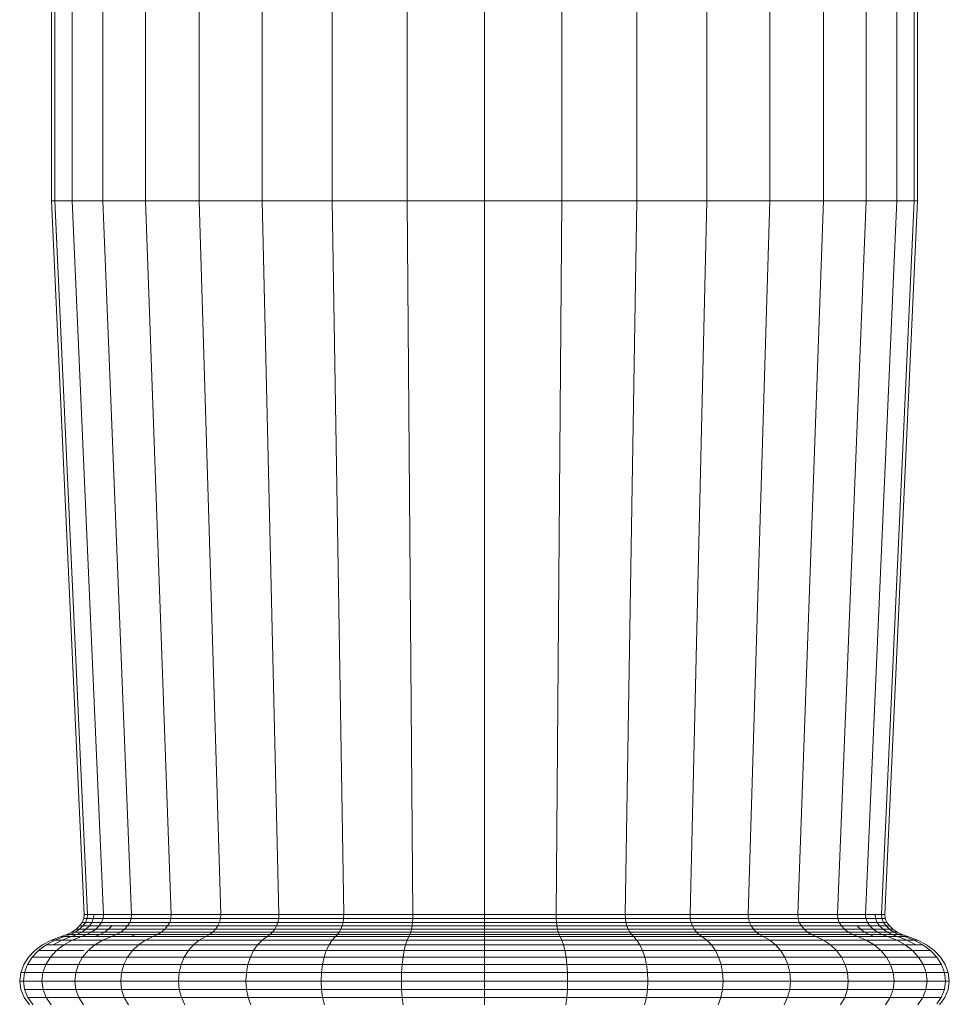
# Model space of a CAD drawing. Units: millimetres. Extents: x -1105 to 5615, y -2178 to 2574.
# Drawn here: x -260 to -205, y 1053 to 1112 of the extents above; entities that cross this region are included whole.
import ezdxf

# ---------------------------------------------------------------- set-up
doc = ezdxf.new("R2010")
doc.units = ezdxf.units.MM

# ---------------------------------------------------------------- blocks, each defined once
blk = doc.blocks.new('30016_DWG-436139-Level 1')
at = {"lineweight": 9}
for p, q in [((-380.502, 248.175), (-380.502, 195.282)), ((-380.294, 248.175), (-380.294, 195.282)), ((-379.259, 248.175), (-379.259, 195.282)), ((-377.431, 248.175), (-377.432, 195.282)), ((-374.87, 248.175), (-374.87, 195.282)), ((-371.656, 248.175), (-371.656, 195.282)), ((-367.894, 248.175), (-367.894, 195.282)), ((-363.705, 248.175), (-363.705, 195.282)), ((-359.222, 248.175), (-359.223, 195.282)), ((-354.591, 248.175), (-354.591, 195.282)), ((-349.96, 248.175), (-349.96, 195.282)), ((-345.477, 248.175), (-345.478, 195.282)), ((-341.288, 248.175), (-341.288, 195.282)), ((-337.526, 248.175), (-337.526, 195.282)), ((-334.313, 248.175), (-334.313, 195.282)), ((-331.751, 248.175), (-331.751, 195.282)), ((-329.923, 248.175), (-329.923, 195.282)), ((-328.889, 248.175), (-328.889, 195.282)), ((-328.68, 248.175), (-328.68, 195.282)), ((-380.502, 195.282), (-378.546, 152.581)), ((-380.502, 195.282), (-380.294, 195.282)), ((-380.294, 195.282), (-378.353, 152.581)), ((-380.294, 195.282), (-379.259, 195.282)), ((-379.259, 195.282), (-377.396, 152.581)), ((-379.259, 195.282), (-377.432, 195.282)), ((-377.432, 195.282), (-375.707, 152.581)), ((-377.432, 195.282), (-374.87, 195.282)), ((-374.87, 195.282), (-373.338, 152.581)), ((-374.87, 195.282), (-371.656, 195.282)), ((-371.656, 195.282), (-370.368, 152.581)), ((-371.656, 195.282), (-367.894, 195.282)), ((-367.894, 195.282), (-366.89, 152.581)), ((-367.894, 195.282), (-363.705, 195.282)), ((-363.705, 195.282), (-363.017, 152.581)), ((-363.705, 195.282), (-359.223, 195.282)), ((-354.591, 195.282), (-359.223, 195.282)), ((-359.223, 195.282), (-358.873, 152.581)), ((-349.96, 195.282), (-354.591, 195.282)), ((-354.591, 195.282), (-354.591, 152.581)), ((-349.96, 195.282), (-350.31, 152.581)), ((-349.96, 195.282), (-345.478, 195.282)), ((-345.478, 195.282), (-346.166, 152.581)), ((-345.478, 195.282), (-341.288, 195.282)), ((-341.288, 195.282), (-342.293, 152.581)), ((-341.288, 195.282), (-337.526, 195.282)), ((-337.526, 195.282), (-338.815, 152.581)), ((-337.526, 195.282), (-334.313, 195.282)), ((-334.313, 195.282), (-335.844, 152.581)), ((-334.313, 195.282), (-331.751, 195.282)), ((-331.751, 195.282), (-333.476, 152.581)), ((-329.923, 195.282), (-331.786, 152.581)), ((-331.751, 195.282), (-329.923, 195.282)), ((-328.889, 195.282), (-330.83, 152.581)), ((-328.68, 195.282), (-330.637, 152.581)), ((-329.923, 195.282), (-328.889, 195.282)), ((-328.889, 195.282), (-328.68, 195.282)), ((-378.546, 152.581), (-378.569, 152.341)), ((-378.546, 152.581), (-378.353, 152.581)), ((-378.353, 152.581), (-378.376, 152.341)), ((-378.353, 152.581), (-377.396, 152.581)), ((-377.969, 152.581), (-377.991, 152.341)), ((-377.396, 152.581), (-377.418, 152.341)), ((-377.396, 152.581), (-375.707, 152.581)), ((-375.707, 152.581), (-375.727, 152.341)), ((-375.707, 152.581), (-373.338, 152.581)), ((-373.338, 152.581), (-373.357, 152.341)), ((-373.338, 152.581), (-370.368, 152.581)), ((-370.368, 152.581), (-370.383, 152.341)), ((-370.368, 152.581), (-366.89, 152.581)), ((-366.89, 152.581), (-366.902, 152.341)), ((-366.89, 152.581), (-363.017, 152.581)), ((-363.017, 152.581), (-363.025, 152.341)), ((-363.017, 152.581), (-358.873, 152.581)), ((-358.873, 152.581), (-358.877, 152.341)), ((-354.591, 152.581), (-358.873, 152.581)), ((-350.31, 152.581), (-354.591, 152.581)), ((-354.591, 152.581), (-354.591, 152.341)), ((-350.31, 152.581), (-350.306, 152.341)), ((-350.31, 152.581), (-346.166, 152.581)), ((-346.166, 152.581), (-346.158, 152.341)), ((-346.166, 152.581), (-342.293, 152.581)), ((-342.293, 152.581), (-342.281, 152.341)), ((-342.293, 152.581), (-338.815, 152.581)), ((-338.815, 152.581), (-338.8, 152.341)), ((-338.815, 152.581), (-335.844, 152.581)), ((-335.844, 152.581), (-335.826, 152.341)), ((-335.844, 152.581), (-333.476, 152.581)), ((-333.476, 152.581), (-333.455, 152.341)), ((-333.476, 152.581), (-331.786, 152.581)), ((-331.786, 152.581), (-331.764, 152.341)), ((-331.786, 152.581), (-330.83, 152.581)), ((-331.214, 152.581), (-331.191, 152.341)), ((-330.83, 152.581), (-330.807, 152.341)), ((-330.83, 152.581), (-330.637, 152.581)), ((-330.637, 152.581), (-330.614, 152.341)), ((-378.662, 152.112), (-378.819, 151.899)), ((-378.569, 152.341), (-378.662, 152.112)), ((-378.083, 152.112), (-378.662, 152.112)), ((-378.662, 152.112), (-378.469, 152.112)), ((-378.469, 152.112), (-378.624, 151.899)), ((-377.991, 152.341), (-378.569, 152.341)), ((-378.569, 152.341), (-378.376, 152.341)), ((-378.376, 152.341), (-378.469, 152.112)), ((-378.469, 152.112), (-377.507, 152.112)), ((-378.376, 152.341), (-377.418, 152.341)), ((-378.083, 152.112), (-378.235, 151.899)), ((-377.991, 152.341), (-378.083, 152.112)), ((-377.507, 152.112), (-378.083, 152.112)), ((-377.418, 152.341), (-377.991, 152.341)), ((-377.507, 152.112), (-377.656, 151.899)), ((-377.418, 152.341), (-377.507, 152.112)), ((-377.507, 152.112), (-375.81, 152.112)), ((-377.418, 152.341), (-375.727, 152.341)), ((-375.81, 152.112), (-375.947, 151.899)), ((-375.727, 152.341), (-375.81, 152.112)), ((-375.81, 152.112), (-373.43, 152.112)), ((-375.727, 152.341), (-373.357, 152.341)), ((-373.43, 152.112), (-373.552, 151.899)), ((-373.357, 152.341), (-373.43, 152.112)), ((-373.43, 152.112), (-370.445, 152.112)), ((-373.357, 152.341), (-370.383, 152.341)), ((-370.445, 152.112), (-370.547, 151.899)), ((-370.383, 152.341), (-370.445, 152.112)), ((-370.445, 152.112), (-366.95, 152.112)), ((-370.383, 152.341), (-366.902, 152.341)), ((-366.95, 152.112), (-367.03, 151.899)), ((-366.902, 152.341), (-366.95, 152.112)), ((-366.95, 152.112), (-363.058, 152.112)), ((-366.902, 152.341), (-363.025, 152.341)), ((-363.058, 152.112), (-363.113, 151.899)), ((-363.025, 152.341), (-363.058, 152.112)), ((-363.058, 152.112), (-358.894, 152.112)), ((-363.025, 152.341), (-358.877, 152.341)), ((-358.894, 152.112), (-358.922, 151.899)), ((-358.877, 152.341), (-358.894, 152.112)), ((-354.591, 152.112), (-358.894, 152.112)), ((-354.591, 152.341), (-358.877, 152.341)), ((-350.306, 152.341), (-354.591, 152.341)), ((-354.591, 152.341), (-354.591, 152.112)), ((-350.289, 152.112), (-354.591, 152.112)), ((-354.591, 152.112), (-354.591, 151.899)), ((-350.306, 152.341), (-350.289, 152.112)), ((-350.306, 152.341), (-346.158, 152.341)), ((-350.289, 152.112), (-350.261, 151.899)), ((-350.289, 152.112), (-346.125, 152.112)), ((-346.158, 152.341), (-346.125, 152.112)), ((-346.158, 152.341), (-342.281, 152.341)), ((-346.125, 152.112), (-346.07, 151.899)), ((-346.125, 152.112), (-342.233, 152.112)), ((-342.281, 152.341), (-342.233, 152.112)), ((-342.281, 152.341), (-338.8, 152.341)), ((-342.233, 152.112), (-342.153, 151.899)), ((-342.233, 152.112), (-338.738, 152.112)), ((-338.8, 152.341), (-338.738, 152.112)), ((-338.8, 152.341), (-335.826, 152.341)), ((-338.738, 152.112), (-338.635, 151.899)), ((-338.738, 152.112), (-335.753, 152.112)), ((-335.826, 152.341), (-335.753, 152.112)), ((-335.826, 152.341), (-333.455, 152.341)), ((-335.753, 152.112), (-335.63, 151.899)), ((-335.753, 152.112), (-333.373, 152.112)), ((-333.455, 152.341), (-333.373, 152.112)), ((-333.455, 152.341), (-331.764, 152.341)), ((-333.373, 152.112), (-333.235, 151.899)), ((-333.373, 152.112), (-331.675, 152.112)), ((-331.764, 152.341), (-331.675, 152.112)), ((-331.764, 152.341), (-330.807, 152.341)), ((-331.191, 152.341), (-331.764, 152.341)), ((-331.675, 152.112), (-331.527, 151.899)), ((-331.675, 152.112), (-330.714, 152.112)), ((-331.1, 152.112), (-331.675, 152.112)), ((-330.614, 152.341), (-331.191, 152.341)), ((-331.191, 152.341), (-331.1, 152.112)), ((-330.52, 152.112), (-331.1, 152.112)), ((-331.1, 152.112), (-330.948, 151.899)), ((-330.807, 152.341), (-330.714, 152.112)), ((-330.807, 152.341), (-330.614, 152.341)), ((-330.714, 152.112), (-330.559, 151.899)), ((-330.714, 152.112), (-330.52, 152.112)), ((-330.614, 152.341), (-330.52, 152.112)), ((-330.52, 152.112), (-330.364, 151.899)), ((-379.289, 151.532), (-379.588, 151.385)), ((-379.09, 151.532), (-379.386, 151.385)), ((-379.03, 151.704), (-379.289, 151.532)), ((-378.694, 151.532), (-379.289, 151.532)), ((-379.289, 151.532), (-379.09, 151.532)), ((-378.833, 151.704), (-379.09, 151.532)), ((-379.09, 151.532), (-378.104, 151.532)), ((-378.819, 151.899), (-379.03, 151.704)), ((-378.441, 151.704), (-379.03, 151.704)), ((-379.03, 151.704), (-378.833, 151.704)), ((-378.694, 151.532), (-378.986, 151.385)), ((-378.624, 151.899), (-378.833, 151.704)), ((-378.833, 151.704), (-377.857, 151.704)), ((-378.235, 151.899), (-378.819, 151.899)), ((-378.819, 151.899), (-378.624, 151.899)), ((-378.441, 151.704), (-378.694, 151.532)), ((-377.324, 151.532), (-378.694, 151.532)), ((-378.624, 151.899), (-377.656, 151.899)), ((-378.235, 151.899), (-378.441, 151.704)), ((-377.086, 151.704), (-378.441, 151.704)), ((-378.104, 151.532), (-378.388, 151.385)), ((-377.656, 151.899), (-378.235, 151.899)), ((-377.857, 151.704), (-378.104, 151.532)), ((-378.104, 151.532), (-376.362, 151.532)), ((-377.656, 151.899), (-377.857, 151.704)), ((-377.857, 151.704), (-376.133, 151.704)), ((-377.656, 151.899), (-375.947, 151.899)), ((-377.324, 151.532), (-377.599, 151.385)), ((-377.086, 151.704), (-377.324, 151.532)), ((-376.362, 151.532), (-377.324, 151.532)), ((-376.891, 151.899), (-377.086, 151.704)), ((-376.133, 151.704), (-377.086, 151.704)), ((-376.362, 151.532), (-376.625, 151.385)), ((-376.133, 151.704), (-376.362, 151.532)), ((-376.362, 151.532), (-373.92, 151.532)), ((-375.947, 151.899), (-376.133, 151.704)), ((-376.133, 151.704), (-373.717, 151.704)), ((-375.947, 151.899), (-373.552, 151.899)), ((-373.92, 151.532), (-374.154, 151.385)), ((-373.717, 151.704), (-373.92, 151.532)), ((-373.92, 151.532), (-370.857, 151.532)), ((-373.552, 151.899), (-373.717, 151.704)), ((-373.717, 151.704), (-370.687, 151.704)), ((-373.552, 151.899), (-370.547, 151.899)), ((-370.857, 151.532), (-371.054, 151.385)), ((-370.687, 151.704), (-370.857, 151.532)), ((-370.857, 151.532), (-367.271, 151.532)), ((-370.547, 151.899), (-370.687, 151.704)), ((-370.687, 151.704), (-367.138, 151.704)), ((-370.547, 151.899), (-367.03, 151.899)), ((-367.271, 151.532), (-367.425, 151.385)), ((-367.138, 151.704), (-367.271, 151.532)), ((-367.271, 151.532), (-363.278, 151.532)), ((-367.03, 151.899), (-367.138, 151.704)), ((-367.138, 151.704), (-363.187, 151.704)), ((-367.03, 151.899), (-363.113, 151.899)), ((-363.278, 151.532), (-363.383, 151.385)), ((-363.187, 151.704), (-363.278, 151.532)), ((-363.278, 151.532), (-359.006, 151.532)), ((-363.113, 151.899), (-363.187, 151.704)), ((-363.187, 151.704), (-358.959, 151.704)), ((-363.113, 151.899), (-358.922, 151.899)), ((-359.006, 151.532), (-359.059, 151.385)), ((-358.959, 151.704), (-359.006, 151.532)), ((-354.591, 151.532), (-359.006, 151.532)), ((-358.922, 151.899), (-358.959, 151.704)), ((-354.591, 151.704), (-358.959, 151.704)), ((-354.591, 151.899), (-358.922, 151.899)), ((-350.261, 151.899), (-354.591, 151.899)), ((-354.591, 151.899), (-354.591, 151.704)), ((-350.223, 151.704), (-354.591, 151.704)), ((-354.591, 151.704), (-354.591, 151.532)), ((-350.177, 151.532), (-354.591, 151.532)), ((-354.591, 151.532), (-354.591, 151.385)), ((-350.261, 151.899), (-350.223, 151.704)), ((-350.261, 151.899), (-346.07, 151.899)), ((-350.223, 151.704), (-350.177, 151.532)), ((-350.223, 151.704), (-345.996, 151.704)), ((-350.177, 151.532), (-350.124, 151.385)), ((-350.177, 151.532), (-345.904, 151.532)), ((-346.07, 151.899), (-345.996, 151.704)), ((-346.07, 151.899), (-342.153, 151.899)), ((-345.996, 151.704), (-345.904, 151.532)), ((-345.996, 151.704), (-342.044, 151.704)), ((-345.904, 151.532), (-345.799, 151.385)), ((-345.904, 151.532), (-341.911, 151.532)), ((-342.153, 151.899), (-342.044, 151.704)), ((-342.153, 151.899), (-338.635, 151.899)), ((-342.044, 151.704), (-341.911, 151.532)), ((-342.044, 151.704), (-338.496, 151.704)), ((-341.911, 151.532), (-341.758, 151.385)), ((-341.911, 151.532), (-338.325, 151.532)), ((-338.635, 151.899), (-338.496, 151.704)), ((-338.635, 151.899), (-335.63, 151.899)), ((-338.496, 151.704), (-338.325, 151.532)), ((-338.496, 151.704), (-335.465, 151.704)), ((-338.325, 151.532), (-338.129, 151.385)), ((-338.325, 151.532), (-335.263, 151.532)), ((-335.63, 151.899), (-335.465, 151.704)), ((-335.63, 151.899), (-333.235, 151.899)), ((-335.465, 151.704), (-335.263, 151.532)), ((-335.465, 151.704), (-333.049, 151.704)), ((-335.263, 151.532), (-335.029, 151.385)), ((-335.263, 151.532), (-332.821, 151.532)), ((-333.235, 151.899), (-333.049, 151.704)), ((-333.235, 151.899), (-331.527, 151.899)), ((-333.049, 151.704), (-332.821, 151.532)), ((-333.049, 151.704), (-331.325, 151.704)), ((-332.097, 151.704), (-333.049, 151.704)), ((-332.821, 151.532), (-332.557, 151.385)), ((-332.821, 151.532), (-331.079, 151.532)), ((-331.858, 151.532), (-332.821, 151.532)), ((-332.291, 151.899), (-332.097, 151.704)), ((-330.741, 151.704), (-332.097, 151.704)), ((-332.097, 151.704), (-331.858, 151.532)), ((-330.489, 151.532), (-331.858, 151.532)), ((-331.858, 151.532), (-331.583, 151.385)), ((-331.527, 151.899), (-331.325, 151.704)), ((-331.527, 151.899), (-330.559, 151.899)), ((-330.948, 151.899), (-331.527, 151.899)), ((-331.325, 151.704), (-331.079, 151.532)), ((-331.325, 151.704), (-330.349, 151.704)), ((-331.079, 151.532), (-330.794, 151.385)), ((-331.079, 151.532), (-330.093, 151.532)), ((-330.364, 151.899), (-330.948, 151.899)), ((-330.948, 151.899), (-330.741, 151.704)), ((-330.153, 151.704), (-330.741, 151.704)), ((-330.741, 151.704), (-330.489, 151.532)), ((-330.559, 151.899), (-330.349, 151.704)), ((-330.559, 151.899), (-330.364, 151.899)), ((-329.894, 151.532), (-330.489, 151.532)), ((-330.489, 151.532), (-330.197, 151.385)), ((-330.364, 151.899), (-330.153, 151.704)), ((-330.349, 151.704), (-330.093, 151.532)), ((-330.349, 151.704), (-330.153, 151.704)), ((-330.153, 151.704), (-329.894, 151.532)), ((-330.093, 151.532), (-329.796, 151.385)), ((-330.093, 151.532), (-329.894, 151.532)), ((-329.894, 151.532), (-329.595, 151.385)), ((-380.508, 151.05), (-381.039, 150.765)), ((-380.299, 151.05), (-380.826, 150.765)), ((-379.919, 151.267), (-380.508, 151.05)), ((-379.884, 151.05), (-380.508, 151.05)), ((-380.508, 151.05), (-380.299, 151.05)), ((-379.884, 151.05), (-380.402, 150.765)), ((-379.715, 151.267), (-380.299, 151.05)), ((-380.299, 151.05), (-379.265, 151.05)), ((-379.588, 151.385), (-379.919, 151.267)), ((-379.309, 151.267), (-379.919, 151.267)), ((-379.919, 151.267), (-379.715, 151.267)), ((-379.309, 151.267), (-379.884, 151.05)), ((-379.265, 151.05), (-379.884, 151.05)), ((-379.265, 151.05), (-379.77, 150.765)), ((-379.386, 151.385), (-379.715, 151.267)), ((-379.715, 151.267), (-378.704, 151.267)), ((-378.986, 151.385), (-379.588, 151.385)), ((-379.588, 151.385), (-379.386, 151.385)), ((-379.386, 151.385), (-378.388, 151.385)), ((-378.986, 151.385), (-379.309, 151.267)), ((-378.704, 151.267), (-379.309, 151.267)), ((-378.704, 151.267), (-379.265, 151.05)), ((-379.265, 151.05), (-377.437, 151.05)), ((-377.599, 151.385), (-378.986, 151.385)), ((-378.388, 151.385), (-378.704, 151.267)), ((-378.704, 151.267), (-376.917, 151.267)), ((-378.388, 151.385), (-376.625, 151.385)), ((-377.599, 151.385), (-377.904, 151.267)), ((-377.437, 151.05), (-377.904, 150.765)), ((-376.625, 151.385), (-377.599, 151.385)), ((-376.917, 151.267), (-377.437, 151.05)), ((-377.437, 151.05), (-374.874, 151.05)), ((-376.625, 151.385), (-376.917, 151.267)), ((-376.917, 151.267), (-374.413, 151.267)), ((-376.625, 151.385), (-374.154, 151.385)), ((-375.474, 151.385), (-375.751, 151.267)), ((-374.874, 151.05), (-375.29, 150.765)), ((-374.413, 151.267), (-374.874, 151.05)), ((-374.874, 151.05), (-371.66, 151.05)), ((-374.154, 151.385), (-374.413, 151.267)), ((-374.413, 151.267), (-371.272, 151.267)), ((-374.154, 151.385), (-371.054, 151.385)), ((-371.66, 151.05), (-372.01, 150.765)), ((-371.272, 151.267), (-371.66, 151.05)), ((-371.66, 151.05), (-367.897, 151.05)), ((-371.054, 151.385), (-371.272, 151.267)), ((-371.272, 151.267), (-367.595, 151.267)), ((-371.054, 151.385), (-367.425, 151.385)), ((-367.897, 151.05), (-368.17, 150.765)), ((-367.595, 151.267), (-367.897, 151.05)), ((-367.897, 151.05), (-363.707, 151.05)), ((-367.425, 151.385), (-367.595, 151.267)), ((-367.595, 151.267), (-363.5, 151.267)), ((-367.425, 151.385), (-363.383, 151.385)), ((-363.707, 151.05), (-363.894, 150.765)), ((-363.5, 151.267), (-363.707, 151.05)), ((-363.707, 151.05), (-359.224, 151.05)), ((-363.383, 151.385), (-363.5, 151.267)), ((-363.5, 151.267), (-359.118, 151.267)), ((-363.383, 151.385), (-359.059, 151.385)), ((-359.224, 151.05), (-359.318, 150.765)), ((-359.118, 151.267), (-359.224, 151.05)), ((-354.591, 151.05), (-359.224, 151.05)), ((-359.059, 151.385), (-359.118, 151.267)), ((-354.591, 151.267), (-359.118, 151.267)), ((-354.591, 151.385), (-359.059, 151.385)), ((-350.124, 151.385), (-354.591, 151.385)), ((-354.591, 151.385), (-354.591, 151.267)), ((-350.064, 151.267), (-354.591, 151.267)), ((-354.591, 151.267), (-354.591, 151.05)), ((-349.959, 151.05), (-354.591, 151.05)), ((-354.591, 151.05), (-354.591, 150.765)), ((-350.124, 151.385), (-350.064, 151.267)), ((-350.124, 151.385), (-345.799, 151.385)), ((-350.064, 151.267), (-349.959, 151.05)), ((-350.064, 151.267), (-345.683, 151.267)), ((-349.959, 151.05), (-349.864, 150.765)), ((-349.959, 151.05), (-345.476, 151.05)), ((-345.799, 151.385), (-345.683, 151.267)), ((-345.799, 151.385), (-341.758, 151.385)), ((-345.683, 151.267), (-345.476, 151.05)), ((-345.683, 151.267), (-341.588, 151.267)), ((-345.476, 151.05), (-345.289, 150.765)), ((-345.476, 151.05), (-341.285, 151.05)), ((-341.758, 151.385), (-341.588, 151.267)), ((-341.758, 151.385), (-338.129, 151.385)), ((-341.588, 151.267), (-341.285, 151.05)), ((-341.588, 151.267), (-337.91, 151.267)), ((-341.285, 151.05), (-341.013, 150.765)), ((-341.285, 151.05), (-337.522, 151.05)), ((-338.129, 151.385), (-337.91, 151.267)), ((-338.129, 151.385), (-335.029, 151.385)), ((-337.91, 151.267), (-337.522, 151.05)), ((-337.91, 151.267), (-334.769, 151.267)), ((-337.522, 151.05), (-337.173, 150.765)), ((-337.522, 151.05), (-334.308, 151.05)), ((-335.029, 151.385), (-334.769, 151.267)), ((-335.029, 151.385), (-332.557, 151.385)), ((-334.769, 151.267), (-334.308, 151.05)), ((-334.769, 151.267), (-332.265, 151.267)), ((-334.308, 151.05), (-333.893, 150.765)), ((-334.308, 151.05), (-331.746, 151.05)), ((-332.557, 151.385), (-332.265, 151.267)), ((-332.557, 151.385), (-330.794, 151.385)), ((-331.583, 151.385), (-332.557, 151.385)), ((-332.265, 151.267), (-331.746, 151.05)), ((-332.265, 151.267), (-330.479, 151.267)), ((-331.746, 151.05), (-331.278, 150.765)), ((-331.746, 151.05), (-329.918, 151.05)), ((-330.197, 151.385), (-331.583, 151.385)), ((-331.583, 151.385), (-331.278, 151.267)), ((-330.794, 151.385), (-330.479, 151.267)), ((-330.794, 151.385), (-329.796, 151.385)), ((-330.479, 151.267), (-329.918, 151.05)), ((-330.479, 151.267), (-329.467, 151.267)), ((-329.874, 151.267), (-330.479, 151.267)), ((-329.595, 151.385), (-330.197, 151.385)), ((-330.197, 151.385), (-329.874, 151.267)), ((-329.918, 151.05), (-329.413, 150.765)), ((-329.918, 151.05), (-328.883, 151.05)), ((-329.299, 151.05), (-329.918, 151.05)), ((-329.263, 151.267), (-329.874, 151.267)), ((-329.874, 151.267), (-329.299, 151.05)), ((-329.796, 151.385), (-329.467, 151.267)), ((-329.796, 151.385), (-329.595, 151.385)), ((-329.595, 151.385), (-329.263, 151.267)), ((-329.467, 151.267), (-328.883, 151.05)), ((-329.467, 151.267), (-329.263, 151.267)), ((-328.674, 151.05), (-329.299, 151.05)), ((-329.299, 151.05), (-328.781, 150.765)), ((-329.263, 151.267), (-328.674, 151.05)), ((-328.883, 151.05), (-328.357, 150.765)), ((-328.883, 151.05), (-328.674, 151.05)), ((-328.674, 151.05), (-328.144, 150.765)), ((-381.499, 150.422), (-381.878, 150.026)), ((-381.283, 150.422), (-381.658, 150.026)), ((-381.039, 150.765), (-381.499, 150.422)), ((-380.826, 150.765), (-381.283, 150.422)), ((-381.283, 150.422), (-380.208, 150.422)), ((-380.826, 150.765), (-379.77, 150.765)), ((-380.208, 150.422), (-380.569, 150.026)), ((-379.77, 150.765), (-380.208, 150.422)), ((-380.208, 150.422), (-378.573, 150.422)), ((-379.77, 150.765), (-377.904, 150.765)), ((-378.31, 150.422), (-378.644, 150.026)), ((-377.904, 150.765), (-378.31, 150.422)), ((-378.31, 150.422), (-375.65, 150.422)), ((-377.904, 150.765), (-375.29, 150.765)), ((-375.65, 150.422), (-375.946, 150.026)), ((-375.29, 150.765), (-375.65, 150.422)), ((-375.65, 150.422), (-372.313, 150.422)), ((-375.29, 150.765), (-372.01, 150.765)), ((-372.313, 150.422), (-372.562, 150.026)), ((-372.01, 150.765), (-372.313, 150.422)), ((-372.313, 150.422), (-368.406, 150.422)), ((-372.01, 150.765), (-368.17, 150.765)), ((-368.406, 150.422), (-368.601, 150.026)), ((-368.17, 150.765), (-368.406, 150.422)), ((-368.406, 150.422), (-364.056, 150.422)), ((-368.17, 150.765), (-363.894, 150.765)), ((-364.056, 150.422), (-364.189, 150.026)), ((-363.894, 150.765), (-364.056, 150.422)), ((-364.056, 150.422), (-359.401, 150.422)), ((-363.894, 150.765), (-359.318, 150.765)), ((-359.401, 150.422), (-359.468, 150.026)), ((-359.318, 150.765), (-359.401, 150.422)), ((-354.591, 150.422), (-359.401, 150.422)), ((-354.591, 150.765), (-359.318, 150.765)), ((-349.864, 150.765), (-354.591, 150.765)), ((-354.591, 150.765), (-354.591, 150.422)), ((-349.782, 150.422), (-354.591, 150.422)), ((-354.591, 150.422), (-354.591, 150.026)), ((-349.864, 150.765), (-349.782, 150.422)), ((-349.864, 150.765), (-345.289, 150.765)), ((-349.782, 150.422), (-349.714, 150.026)), ((-349.782, 150.422), (-345.127, 150.422)), ((-345.289, 150.765), (-345.127, 150.422)), ((-345.289, 150.765), (-341.013, 150.765)), ((-345.127, 150.422), (-344.994, 150.026)), ((-345.127, 150.422), (-340.776, 150.422)), ((-341.013, 150.765), (-340.776, 150.422)), ((-341.013, 150.765), (-337.173, 150.765)), ((-340.776, 150.422), (-340.582, 150.026)), ((-340.776, 150.422), (-336.87, 150.422)), ((-337.173, 150.765), (-336.87, 150.422)), ((-337.173, 150.765), (-333.893, 150.765)), ((-336.87, 150.422), (-336.62, 150.026)), ((-336.87, 150.422), (-333.532, 150.422)), ((-333.893, 150.765), (-333.532, 150.422)), ((-333.893, 150.765), (-331.278, 150.765)), ((-333.532, 150.422), (-333.236, 150.026)), ((-333.532, 150.422), (-330.872, 150.422)), ((-331.278, 150.765), (-330.872, 150.422)), ((-331.278, 150.765), (-329.413, 150.765)), ((-330.872, 150.422), (-330.538, 150.026)), ((-330.872, 150.422), (-328.974, 150.422)), ((-329.413, 150.765), (-328.974, 150.422)), ((-329.413, 150.765), (-328.357, 150.765)), ((-328.974, 150.422), (-328.614, 150.026)), ((-328.974, 150.422), (-327.9, 150.422)), ((-328.357, 150.765), (-327.9, 150.422)), ((-328.144, 150.765), (-327.683, 150.422)), ((-327.9, 150.422), (-327.524, 150.026)), ((-327.683, 150.422), (-327.304, 150.026)), ((-381.878, 150.026), (-382.163, 149.586)), ((-381.658, 150.026), (-381.941, 149.586)), ((-381.658, 150.026), (-380.569, 150.026)), ((-380.569, 150.026), (-380.84, 149.586)), ((-380.569, 150.026), (-378.644, 150.026)), ((-378.644, 150.026), (-378.895, 149.586)), ((-378.644, 150.026), (-375.946, 150.026)), ((-375.946, 150.026), (-376.17, 149.586)), ((-375.946, 150.026), (-372.562, 150.026)), ((-372.562, 150.026), (-372.75, 149.586)), ((-372.562, 150.026), (-368.601, 150.026)), ((-368.601, 150.026), (-368.747, 149.586)), ((-368.601, 150.026), (-364.189, 150.026)), ((-364.189, 150.026), (-364.289, 149.586)), ((-364.189, 150.026), (-359.468, 150.026)), ((-359.468, 150.026), (-359.519, 149.586)), ((-354.591, 150.026), (-359.468, 150.026)), ((-349.714, 150.026), (-354.591, 150.026)), ((-354.591, 150.026), (-354.591, 149.586)), ((-349.714, 150.026), (-349.663, 149.586)), ((-349.714, 150.026), (-344.994, 150.026)), ((-344.994, 150.026), (-344.893, 149.586)), ((-344.994, 150.026), (-340.582, 150.026)), ((-340.582, 150.026), (-340.435, 149.586)), ((-340.582, 150.026), (-336.62, 150.026)), ((-336.62, 150.026), (-336.432, 149.586)), ((-336.62, 150.026), (-333.236, 150.026)), ((-333.236, 150.026), (-333.013, 149.586)), ((-333.236, 150.026), (-330.538, 150.026)), ((-330.538, 150.026), (-330.287, 149.586)), ((-330.538, 150.026), (-328.614, 150.026)), ((-328.614, 150.026), (-328.342, 149.586)), ((-328.614, 150.026), (-327.524, 150.026)), ((-327.524, 150.026), (-327.241, 149.586)), ((-327.304, 150.026), (-327.019, 149.586)), ((-382.343, 149.109), (-382.405, 148.603)), ((-382.163, 149.586), (-382.343, 149.109)), ((-382.343, 149.109), (-382.119, 149.109)), ((-382.119, 149.109), (-382.181, 148.603)), ((-381.941, 149.586), (-382.119, 149.109)), ((-382.119, 149.109), (-381.011, 149.109)), ((-381.941, 149.586), (-380.84, 149.586)), ((-381.011, 149.109), (-381.071, 148.603)), ((-380.84, 149.586), (-381.011, 149.109)), ((-381.011, 149.109), (-379.054, 149.109)), ((-380.84, 149.586), (-378.895, 149.586)), ((-379.054, 149.109), (-379.109, 148.603)), ((-378.895, 149.586), (-379.054, 149.109)), ((-379.054, 149.109), (-376.31, 149.109)), ((-378.895, 149.586), (-376.17, 149.586)), ((-376.31, 149.109), (-376.359, 148.603)), ((-376.17, 149.586), (-376.31, 149.109)), ((-376.31, 149.109), (-372.868, 149.109)), ((-376.17, 149.586), (-372.75, 149.586)), ((-372.868, 149.109), (-372.91, 148.603)), ((-372.75, 149.586), (-372.868, 149.109)), ((-372.868, 149.109), (-368.839, 149.109)), ((-372.75, 149.586), (-368.747, 149.586)), ((-368.839, 149.109), (-368.871, 148.603)), ((-368.747, 149.586), (-368.839, 149.109)), ((-368.839, 149.109), (-364.352, 149.109)), ((-368.747, 149.586), (-364.289, 149.586)), ((-364.352, 149.109), (-364.374, 148.603)), ((-364.289, 149.586), (-364.352, 149.109)), ((-364.352, 149.109), (-359.552, 149.109)), ((-364.289, 149.586), (-359.519, 149.586)), ((-359.552, 149.109), (-359.563, 148.603)), ((-359.519, 149.586), (-359.552, 149.109)), ((-354.591, 149.109), (-359.552, 149.109)), ((-354.591, 149.586), (-359.519, 149.586)), ((-349.663, 149.586), (-354.591, 149.586)), ((-354.591, 149.586), (-354.591, 149.109)), ((-349.631, 149.109), (-354.591, 149.109)), ((-354.591, 149.109), (-354.591, 148.603)), ((-349.663, 149.586), (-349.631, 149.109)), ((-349.663, 149.586), (-344.893, 149.586)), ((-349.631, 149.109), (-349.62, 148.603)), ((-349.631, 149.109), (-344.83, 149.109)), ((-344.893, 149.586), (-344.83, 149.109)), ((-344.893, 149.586), (-340.435, 149.586)), ((-344.83, 149.109), (-344.808, 148.603)), ((-344.83, 149.109), (-340.343, 149.109)), ((-340.435, 149.586), (-340.343, 149.109)), ((-340.435, 149.586), (-336.432, 149.586)), ((-340.343, 149.109), (-340.311, 148.603)), ((-340.343, 149.109), (-336.314, 149.109)), ((-336.432, 149.586), (-336.314, 149.109)), ((-336.432, 149.586), (-333.013, 149.586)), ((-336.314, 149.109), (-336.273, 148.603)), ((-336.314, 149.109), (-332.872, 149.109)), ((-333.013, 149.586), (-332.872, 149.109)), ((-333.013, 149.586), (-330.287, 149.586)), ((-332.872, 149.109), (-332.823, 148.603)), ((-332.872, 149.109), (-330.129, 149.109)), ((-330.287, 149.586), (-330.129, 149.109)), ((-330.287, 149.586), (-328.342, 149.586)), ((-330.129, 149.109), (-330.074, 148.603)), ((-330.129, 149.109), (-328.171, 149.109)), ((-328.342, 149.586), (-328.171, 149.109)), ((-328.342, 149.586), (-327.241, 149.586)), ((-328.171, 149.109), (-328.112, 148.603)), ((-328.171, 149.109), (-327.063, 149.109)), ((-327.241, 149.586), (-327.063, 149.109)), ((-327.063, 149.109), (-327.001, 148.603)), ((-327.063, 149.109), (-326.84, 149.109)), ((-327.019, 149.586), (-326.84, 149.109)), ((-326.84, 149.109), (-326.777, 148.603)), ((-382.405, 148.603), (-382.335, 148.094)), ((-382.405, 148.603), (-382.181, 148.603)), ((-382.181, 148.603), (-382.112, 148.094)), ((-382.181, 148.603), (-381.071, 148.603)), ((-381.071, 148.603), (-381.004, 148.094)), ((-381.071, 148.603), (-379.109, 148.603)), ((-379.109, 148.603), (-379.047, 148.094)), ((-379.109, 148.603), (-376.359, 148.603)), ((-376.359, 148.603), (-376.304, 148.094)), ((-376.359, 148.603), (-372.91, 148.603)), ((-372.91, 148.603), (-372.864, 148.094)), ((-372.91, 148.603), (-368.871, 148.603)), ((-368.871, 148.603), (-368.836, 148.094)), ((-368.871, 148.603), (-364.374, 148.603)), ((-364.374, 148.603), (-364.35, 148.094)), ((-364.374, 148.603), (-359.563, 148.603)), ((-354.591, 148.603), (-359.563, 148.603)), ((-359.563, 148.603), (-359.55, 148.094)), ((-349.62, 148.603), (-354.591, 148.603)), ((-354.591, 148.603), (-354.591, 148.094)), ((-349.62, 148.603), (-349.632, 148.094)), ((-349.62, 148.603), (-344.808, 148.603)), ((-344.808, 148.603), (-344.833, 148.094)), ((-344.808, 148.603), (-340.311, 148.603)), ((-340.311, 148.603), (-340.347, 148.094)), ((-340.311, 148.603), (-336.273, 148.603)), ((-336.273, 148.603), (-336.319, 148.094)), ((-336.273, 148.603), (-332.823, 148.603)), ((-332.823, 148.603), (-332.878, 148.094)), ((-332.823, 148.603), (-330.074, 148.603)), ((-330.074, 148.603), (-330.135, 148.094)), ((-330.074, 148.603), (-328.112, 148.603)), ((-328.112, 148.603), (-328.179, 148.094)), ((-328.112, 148.603), (-327.001, 148.603)), ((-327.001, 148.603), (-327.071, 148.094)), ((-327.001, 148.603), (-326.777, 148.603)), ((-326.777, 148.603), (-326.847, 148.094)), ((-382.335, 148.094), (-382.136, 147.616)), ((-382.112, 148.094), (-381.914, 147.616)), ((-382.112, 148.094), (-381.004, 148.094)), ((-381.004, 148.094), (-380.814, 147.616)), ((-381.004, 148.094), (-379.047, 148.094)), ((-379.047, 148.094), (-378.871, 147.616)), ((-379.047, 148.094), (-376.304, 148.094)), ((-376.304, 148.094), (-376.148, 147.616)), ((-376.304, 148.094), (-372.864, 148.094)), ((-372.864, 148.094), (-372.732, 147.616)), ((-372.864, 148.094), (-368.836, 148.094)), ((-368.836, 148.094), (-368.733, 147.616)), ((-368.836, 148.094), (-364.35, 148.094)), ((-364.35, 148.094), (-364.279, 147.616)), ((-364.35, 148.094), (-359.55, 148.094)), ((-354.591, 148.094), (-359.55, 148.094)), ((-359.55, 148.094), (-359.514, 147.616)), ((-349.632, 148.094), (-354.591, 148.094)), ((-354.591, 148.094), (-354.591, 147.616)), ((-349.632, 148.094), (-349.668, 147.616)), ((-349.632, 148.094), (-344.833, 148.094)), ((-344.833, 148.094), (-344.903, 147.616)), ((-344.833, 148.094), (-340.347, 148.094)), ((-340.347, 148.094), (-340.45, 147.616)), ((-340.347, 148.094), (-336.319, 148.094)), ((-336.319, 148.094), (-336.451, 147.616)), ((-336.319, 148.094), (-332.878, 148.094)), ((-332.878, 148.094), (-333.035, 147.616)), ((-332.878, 148.094), (-330.135, 148.094)), ((-330.135, 148.094), (-330.311, 147.616)), ((-330.135, 148.094), (-328.179, 148.094)), ((-328.179, 148.094), (-328.369, 147.616)), ((-328.179, 148.094), (-327.071, 148.094)), ((-327.071, 148.094), (-327.269, 147.616)), ((-326.847, 148.094), (-327.047, 147.616)), ((-382.136, 147.616), (-381.821, 147.176)), ((-381.914, 147.616), (-381.602, 147.176)), ((-381.914, 147.616), (-380.814, 147.616)), ((-380.814, 147.616), (-380.514, 147.176)), ((-380.814, 147.616), (-378.871, 147.616)), ((-378.871, 147.616), (-378.594, 147.176)), ((-378.871, 147.616), (-376.148, 147.616)), ((-376.148, 147.616), (-375.902, 147.176)), ((-376.148, 147.616), (-372.732, 147.616)), ((-372.732, 147.616), (-372.525, 147.176)), ((-372.732, 147.616), (-368.733, 147.616)), ((-368.733, 147.616), (-368.572, 147.176)), ((-368.733, 147.616), (-364.279, 147.616)), ((-364.279, 147.616), (-364.169, 147.176)), ((-364.279, 147.616), (-359.514, 147.616)), ((-354.591, 147.616), (-359.514, 147.616)), ((-359.514, 147.616), (-359.458, 147.176)), ((-349.668, 147.616), (-354.591, 147.616)), ((-354.591, 147.616), (-354.591, 147.176)), ((-349.668, 147.616), (-349.724, 147.176)), ((-349.668, 147.616), (-344.903, 147.616)), ((-344.903, 147.616), (-345.014, 147.176)), ((-344.903, 147.616), (-340.45, 147.616)), ((-340.45, 147.616), (-340.611, 147.176)), ((-340.45, 147.616), (-336.451, 147.616)), ((-336.451, 147.616), (-336.658, 147.176)), ((-336.451, 147.616), (-333.035, 147.616)), ((-333.035, 147.616), (-333.281, 147.176)), ((-333.035, 147.616), (-330.311, 147.616)), ((-330.311, 147.616), (-330.589, 147.176)), ((-330.311, 147.616), (-328.369, 147.616)), ((-328.369, 147.616), (-328.668, 147.176)), ((-328.369, 147.616), (-327.269, 147.616)), ((-327.269, 147.616), (-327.529, 147.249)), ((-327.047, 147.616), (-327.362, 147.176))]:
    blk.add_line(p, q, dxfattribs=at)

msp = doc.modelspace()

# ---------------------------------------------------------------- block references
at = {"lineweight": 9}
msp.add_blockref('30016_DWG-436139-Level 1', (122, 906), dxfattribs=at)

doc.saveas('drawing.dxf')
